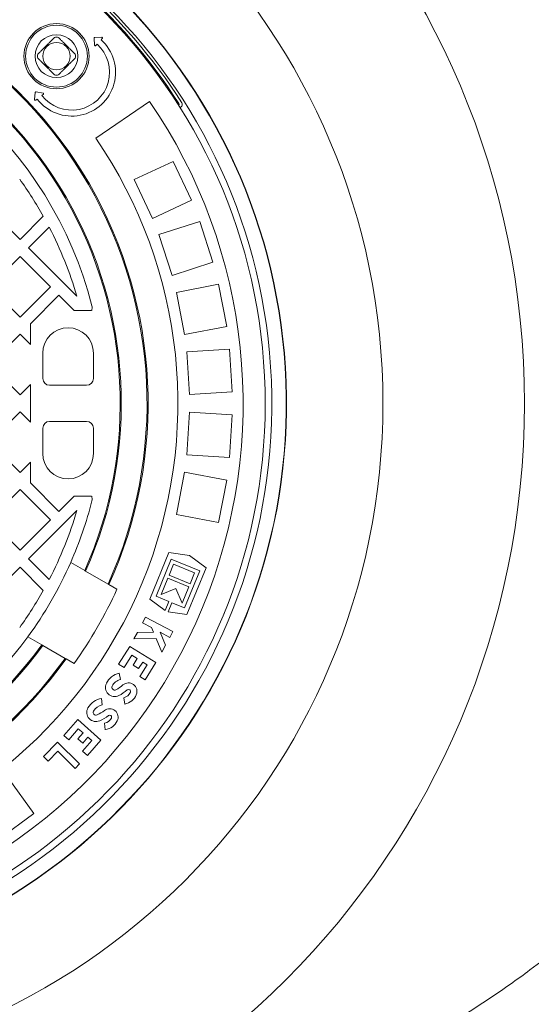
# Model space of a CAD drawing. Units: millimetres. Extents: x 312 to 5524, y 717 to 3539.
# Drawn here: x 4471 to 4769, y 1612 to 2185 of the extents above; entities that cross this region are included whole.
import ezdxf

# ---------------------------------------------------------------- set-up
doc = ezdxf.new("R2010")
doc.units = ezdxf.units.MM
doc.header["$LTSCALE"] = 20
doc.linetypes.add('SLD-Durchgehend', pattern=[0])
doc.layers.add('MAßLINIE_MAßZEICHNUNGEN', color=7, linetype='SLD-Durchgehend')
doc.styles.add('SLDTEXTSTYLE0', font='Opinion Pro')
doc.dimstyles.new('SLDDIMSTYLE0', dxfattribs={"dimtxt": 105.833333, "dimasz": 70, "dimexe": 0, "dimexo": 0.0625, "dimgap": 26.458333, "dimtad": 0, "dimdec": 0, "dimrnd": 1e-09, "dimzin": 12, "dimdsep": 46, "dimtxsty": 'SLDTEXTSTYLE0', "dimsah": 1, "dimcen": 0.09, "dimadec": 0, "dimazin": 3, "dimtfac": 1, "dimtdec": 0, "dimtofl": 0, "dimtmove": 0, "dimatfit": 3, "dimfxl": 1, "dimfrac": 2, "dimtolj": 1, "dimtzin": 12, "dimarcsym": 0})

# ---------------------------------------------------------------- blocks, each defined once
blk = doc.blocks.new('_D')
at = {"layer": 'MAßLINIE_MAßZEICHNUNGEN', "color": 7}
for p, q in [((4306.39, 2506.77), (5466.68, 2506.77)), ((5446.68, 2506.77), (5446.68, 2115.04)), ((5446.68, 1416.78), (5446.68, 1808.51)), ((4306.39, 1416.78), (5466.68, 1416.78))]:
    blk.add_line(p, q, dxfattribs=at)
for points in [[(5446.68, 2506.77), (5416.68, 2436.77), (5476.68, 2436.77)], [(5446.68, 1416.78), (5476.68, 1486.78), (5416.68, 1486.78)]]:
    blk.add_solid(points, dxfattribs=at)
at = {"layer": 'MAßLINIE_MAßZEICHNUNGEN', "color": 7, "insert": (5385.33, 1808.51), "char_height": 105.833, "attachment_point": 1, "rotation": 90, "style": 'SLDTEXTSTYLE0'}
blk.add_mtext('1090', dxfattribs=at)
blk = doc.blocks.new('_D_1')
at = {"layer": 'MAßLINIE_MAßZEICHNUNGEN', "color": 7}
for p, q in [((3412.1, 1900.02), (3412.1, 1157.75)), ((5168.1, 1900.02), (5168.1, 1157.75)), ((3412.1, 1177.75), (4147.51, 1177.75)), ((5168.1, 1177.75), (4432.68, 1177.75))]:
    blk.add_line(p, q, dxfattribs=at)
for points in [[(3412.1, 1177.75), (3482.1, 1147.75), (3482.1, 1207.75)], [(5168.1, 1177.75), (5098.1, 1207.75), (5098.1, 1147.75)]]:
    blk.add_solid(points, dxfattribs=at)
at = {"layer": 'MAßLINIE_MAßZEICHNUNGEN', "color": 7, "insert": (4147.51, 1239.09), "char_height": 105.833, "attachment_point": 1, "style": 'SLDTEXTSTYLE0'}
blk.add_mtext('1756', dxfattribs=at)

msp = doc.modelspace()

# ---------------------------------------------------------------- linework, layer by layer
at = {"color": 7, "linetype": 'SLD-Durchgehend', "lineweight": 18}
for p, q in [((4514.21, 2174.5), (4514.56, 2170.38)), ((4518.73, 2175.02), (4514.6, 2174.93)), ((4518.32, 2173.55), (4519.04, 2174.35)), ((4515.26, 2170.15), (4515.98, 2170.95)), ((4479.96, 2142.85), (4479.56, 2138.74)), ((4484.5, 2142.54), (4480.42, 2143.21)), ((4483.83, 2141.17), (4484.68, 2141.83)), ((4480.2, 2138.38), (4481.05, 2139.04)), ((4546.56, 2137.69), (4515.23, 2116.2)), ((4565.56, 2136.43), (4565.4, 2136.74)), ((4537.67, 2092.09), (4560.29, 2102.74)), ((4570.94, 2080.12), (4560.29, 2102.74)), ((4548.32, 2069.47), (4537.67, 2092.09)), ((4548.32, 2069.47), (4570.94, 2080.12)), ((4453.44, 2074.91), (4471.11, 2057.24)), ((4471.11, 2057.24), (4484.65, 2070.77)), ((4552.05, 2060.04), (4575.83, 2067.76)), ((4583.55, 2043.98), (4575.83, 2067.76)), ((4488.11, 2064.33), (4476.06, 2052.29)), ((4559.78, 2036.26), (4552.05, 2060.04)), ((4476.06, 2052.29), (4504.19, 2024.16)), ((4471.11, 2047.34), (4453.44, 2029.66)), ((4488.79, 2029.66), (4471.11, 2047.34)), ((4559.78, 2036.26), (4583.55, 2043.98)), ((4562.3, 2026.43), (4586.86, 2031.11)), ((4591.54, 2006.56), (4586.86, 2031.11)), ((4453.44, 2029.66), (4471.11, 2011.98)), ((4471.11, 2011.98), (4488.79, 2029.66)), ((4493.74, 2024.71), (4477.1, 2008.06)), ((4502.67, 2015.78), (4493.74, 2024.71)), ((4566.99, 2001.87), (4562.3, 2026.43)), ((4512.83, 2015.78), (4502.67, 2015.78)), ((4477.1, 2008.06), (4477.1, 1996.1)), ((4471.11, 2002.08), (4453.44, 1984.4)), ((4477.1, 1996.1), (4471.11, 2002.08)), ((4566.99, 2001.87), (4591.54, 2006.56)), ((4484.35, 1991.03), (4484.35, 1976.28)), ((4513.85, 1991.03), (4513.85, 1976.28)), ((4568.26, 1991.8), (4593.21, 1993.37)), ((4569.83, 1966.85), (4568.26, 1991.8)), ((4594.78, 1968.42), (4593.21, 1993.37)), ((4453.44, 1984.4), (4471.11, 1966.73)), ((4471.11, 1966.73), (4477.1, 1972.71)), ((4477.1, 1972.71), (4477.1, 1950.85)), ((4488.35, 1972.28), (4509.85, 1972.28)), ((4569.83, 1966.85), (4594.78, 1968.42)), ((4471.11, 1956.83), (4453.44, 1939.15)), ((4477.1, 1950.85), (4471.11, 1956.83)), ((4568.26, 1931.75), (4569.83, 1956.7)), ((4569.83, 1956.7), (4594.78, 1955.13)), ((4488.35, 1951.28), (4509.85, 1951.28)), ((4593.21, 1930.18), (4594.78, 1955.13)), ((4484.35, 1947.28), (4484.35, 1932.53)), ((4513.85, 1947.28), (4513.85, 1932.53)), ((4453.44, 1939.15), (4471.11, 1921.47)), ((4471.11, 1921.47), (4477.1, 1927.45)), ((4477.1, 1927.45), (4477.1, 1915.49)), ((4568.26, 1931.75), (4593.21, 1930.18)), ((4562.3, 1897.12), (4566.99, 1921.68)), ((4566.99, 1921.68), (4591.54, 1917)), ((4586.86, 1892.44), (4591.54, 1917)), ((4471.11, 1911.57), (4453.44, 1893.89)), ((4488.79, 1893.89), (4471.11, 1911.57)), ((4477.1, 1915.49), (4493.74, 1898.84)), ((4493.74, 1898.84), (4502.67, 1907.78)), ((4512.83, 1907.78), (4502.67, 1907.78)), ((4504.19, 1899.39), (4476.06, 1871.27)), ((4453.44, 1893.89), (4471.11, 1876.22)), ((4471.11, 1876.22), (4488.79, 1893.89)), ((4562.3, 1897.12), (4586.86, 1892.44)), ((4603.42, 1878.54), (4603.12, 1878.64)), ((4476.06, 1871.27), (4488.11, 1859.22)), ((4557.85, 1874.9), (4546.7, 1847.64)), ((4550.34, 1849.42), (4559.2, 1871.08)), ((4569.78, 1873.17), (4557.85, 1874.9)), ((4559.2, 1871.08), (4575.86, 1864.26)), ((4579.5, 1866.04), (4569.78, 1873.17)), ((4471.11, 1866.32), (4453.44, 1848.64)), ((4484.65, 1852.79), (4471.11, 1866.32)), ((4508.77, 1864.39), (4500.6, 1869.11)), ((4509.31, 1864.08), (4508.77, 1864.39)), ((4522.37, 1856.54), (4509.31, 1864.08)), ((4560.48, 1868.02), (4557.92, 1861.78)), ((4572.81, 1862.98), (4560.48, 1868.02)), ((4575.86, 1864.26), (4567, 1842.6)), ((4568.35, 1838.78), (4579.5, 1866.04)), ((4557.18, 1859.94), (4553.26, 1850.36)), ((4569.5, 1854.9), (4557.18, 1859.94)), ((4557.92, 1861.78), (4570.25, 1856.73)), ((4570.25, 1856.73), (4572.81, 1862.98)), ((4522.9, 1856.23), (4522.37, 1856.54)), ((4527.59, 1853.53), (4522.9, 1856.23)), ((4553.26, 1850.36), (4561.94, 1854.01)), ((4561.94, 1854.01), (4565.58, 1845.32)), ((4565.58, 1845.32), (4569.5, 1854.9)), ((4546.7, 1847.64), (4555.6, 1841.12)), ((4557.75, 1846.38), (4550.34, 1849.42)), ((4555.6, 1841.12), (4557.75, 1846.38)), ((4559.59, 1845.64), (4557.43, 1840.37)), ((4567, 1842.6), (4559.59, 1845.64)), ((4544.28, 1837.32), (4542.49, 1833.99)), ((4560.14, 1828.8), (4544.28, 1837.32)), ((4557.43, 1840.37), (4568.35, 1838.78)), ((4590.12, 1839.79), (4590.42, 1839.69)), ((4542.49, 1833.99), (4547.78, 1831.15)), ((4547.78, 1831.15), (4548.9, 1828.47)), ((4475.6, 1825.81), (4483.77, 1821.09)), ((4539.46, 1828.35), (4537.47, 1824.63)), ((4537.47, 1824.63), (4550.44, 1824.8)), ((4548.9, 1828.47), (4539.46, 1828.35)), ((4550.44, 1824.8), (4553.75, 1816.91)), ((4552.82, 1828.44), (4558.35, 1825.47)), ((4555.94, 1820.99), (4552.82, 1828.44)), ((4558.35, 1825.47), (4560.14, 1828.8)), ((4483.77, 1821.09), (4484.31, 1820.78)), ((4484.31, 1820.78), (4497.37, 1813.24)), ((4534.99, 1820.23), (4528.57, 1809.81)), ((4550.31, 1810.78), (4534.99, 1820.23)), ((4553.75, 1816.91), (4555.94, 1820.99)), ((4497.37, 1813.24), (4497.9, 1812.93)), ((4497.9, 1812.93), (4502.59, 1810.23)), ((4531.78, 1807.83), (4536.22, 1815.03)), ((4536.22, 1815.03), (4539.36, 1813.09)), ((4539.36, 1813.09), (4537, 1809.26)), ((4528.57, 1809.81), (4531.78, 1807.83)), ((4537, 1809.26), (4540.22, 1807.28)), ((4540.22, 1807.28), (4542.58, 1811.11)), ((4545.11, 1809.55), (4540.86, 1802.66)), ((4542.58, 1811.11), (4545.11, 1809.55)), ((4544.08, 1800.67), (4550.31, 1810.78)), ((4529.62, 1800.85), (4528.94, 1804.57)), ((4540.86, 1802.66), (4544.08, 1800.67)), ((4519.02, 1786.1), (4518.56, 1789.85)), ((4531.53, 1790.29), (4532.2, 1786.57)), ((4504.68, 1777.53), (4496.59, 1768.34)), ((4518.19, 1765.64), (4504.68, 1777.53)), ((4520.32, 1775.45), (4520.77, 1771.69)), ((4496.59, 1768.34), (4499.43, 1765.85)), ((4499.43, 1765.85), (4505.02, 1772.2)), ((4507.79, 1769.76), (4504.82, 1766.38)), ((4505.02, 1772.2), (4507.79, 1769.76)), ((4507.65, 1763.88), (4510.63, 1767.26)), ((4510.63, 1767.26), (4512.86, 1765.3)), ((4493, 1764.49), (4484.71, 1756.07)), ((4505.83, 1751.87), (4493, 1764.49)), ((4504.82, 1766.38), (4507.65, 1763.88)), ((4512.86, 1765.3), (4507.51, 1759.22)), ((4510.34, 1756.72), (4518.19, 1765.64)), ((4484.71, 1756.07), (4487.4, 1753.42)), ((4487.4, 1753.42), (4493.04, 1759.15)), ((4493.04, 1759.15), (4503.18, 1749.17)), ((4507.51, 1759.22), (4510.34, 1756.72)), ((4503.18, 1749.17), (4505.83, 1751.87)), ((4464.49, 1743), (4479.19, 1722.78)), ((4458.96, 1708.08), (4479.19, 1722.78))]:
    msp.add_line(p, q, dxfattribs=at)
for centre, radius in [((4290.1, 1961.78), 475), ((4290.1, 1961.78), 392.5), ((4492.33, 2164.01), 19), ((4492.33, 2164.01), 18), ((4492.33, 2164.01), 12.5), ((4492.33, 2164.01), 8)]:
    msp.add_circle(centre, radius, dxfattribs=at)
for centre, radius, start, end in [((4290.1, 1961.78), 336.3, 274.19336, 265.80664), ((4290.1, 1961.78), 336.11, 274.21136, 265.78864), ((4290.1, 1961.78), 327.73, 274.55611, 265.44389), ((4290.1, 1961.78), 323.88, 274.22375, 180), ((4290.1, 1961.78), 324.5, 32.56608, 65.03392), ((4290.1, 1961.78), 326.19, 32.43672, 65.16328), ((4290.1, 1961.78), 255.62, 335.61264, 84.38736), ((4290.1, 1961.78), 255, 335.62627, 84.37373), ((4290.1, 1961.78), 240, 335.97916, 84.02084), ((4290.1, 1961.78), 239.38, 335.99463, 84.00537), ((4290.1, 1961.78), 230, 14.31658, 83.75987), ((4492.33, 2164.01), 11, 84.40057, 95.59943), ((4514.61, 2174.53), 0.4, 91.16841, 184.86363), ((4518.74, 2174.62), 0.4, 318.01602, 91.16841), ((4501.26, 2154.59), 25.5, 217.58421, 48.01602), ((4501.26, 2154.59), 22, 217.58421, 48.01602), ((4514.96, 2170.41), 0.4, 184.86363, 318.01602), ((4492.33, 2164.01), 11, 174.40057, 185.59943), ((4492.33, 2164.01), 11, 354.40057, 5.59943), ((4492.33, 2164.01), 11, 264.40057, 275.59943), ((4480.36, 2142.81), 0.4, 80.7366, 174.43182), ((4484.44, 2142.15), 0.4, 307.58421, 80.7366), ((4290.1, 1961.78), 311, 280.5533, 34.4467), ((4479.96, 2138.7), 0.4, 174.43182, 307.58421), ((4562.31, 2135.64), 1.5, 338.28391, 32.56608), ((4290.1, 1961.78), 273, 280.5533, 34.4467), ((4290.1, 1961.78), 223, 29.25833, 35.83995), ((4290.1, 1961.78), 223, 16.24462, 27.38072), ((4508.11, 2017.41), 5, 340.8783, 14.31658), ((4499.1, 1991.03), 14.75, 90, 180), ((4499.1, 1991.03), 14.75, 0, 90), ((4488.35, 1976.28), 4, 180, 270), ((4509.85, 1976.28), 4, 270, 0), ((4488.35, 1947.28), 4, 90, 180), ((4509.85, 1947.28), 4, 0, 90), ((4499.1, 1932.53), 14.75, 180, 270), ((4499.1, 1932.53), 14.75, 270, 0), ((4290.1, 1961.78), 230, 336.24013, 345.68342), ((4508.11, 1906.14), 5, 345.68342, 19.1217), ((4290.1, 1961.78), 223, 332.61928, 343.75538), ((4290.1, 1961.78), 230, 323.75987, 336.24013), ((4290.1, 1961.78), 223, 324.16005, 330.74167), ((4290.1, 1961.78), 261, 324.50347, 335.49653), ((4290.1, 1961.78), 230, 216.24013, 323.75987), ((4290.1, 1961.78), 240, 215.97916, 324.02084), ((4290.1, 1961.78), 239.38, 215.99463, 324.00537), ((4290.1, 1961.78), 255.62, 215.61264, 324.38736), ((4290.1, 1961.78), 255, 215.62627, 324.37373), ((4531.24, 1793.84), 10.98, 102.08863, 153.77685), ((4526.2, 1796.32), 5.35, 153.77685, 297.17751), ((4526.2, 1796.32), 1.58, 153.77685, 297.17751), ((4531.24, 1793.84), 7.2, 103.05454, 153.77685), ((4517.46, 1813.34), 20.7, 297.17751, 311.03188), ((4534.3, 1793.99), 4.95, 337.20485, 131.03188), ((4520.24, 1779), 10.98, 98.78863, 150.47685), ((4517.46, 1813.34), 24.48, 297.17751, 311.03188), ((4530.3, 1795.67), 5.51, 282.89563, 337.20485), ((4530.3, 1795.67), 9.29, 281.81935, 337.20485), ((4534.3, 1793.99), 1.17, 337.20485, 131.03188), ((4515.34, 1781.77), 5.36, 150.47685, 293.87751), ((4520.24, 1779), 7.2, 99.75454, 150.47685), ((4523.3, 1778.97), 4.95, 333.90485, 127.73188), ((4515.34, 1781.77), 1.58, 150.47685, 293.87751), ((4507.6, 1799.26), 20.7, 293.87751, 307.73188), ((4507.6, 1799.26), 24.48, 293.87751, 307.73188), ((4519.4, 1780.89), 5.51, 279.59563, 333.90485), ((4523.3, 1778.97), 1.17, 333.90485, 127.73188), ((4519.4, 1780.89), 9.29, 278.51935, 333.90485)]:
    msp.add_arc(centre, radius, start, end, dxfattribs=at)
for points, knots in [([(3555.1, 1961.78), (3555.22, 1969.55), (3555.48, 1985.1), (3557.55, 2008.34), (3560.86, 2031.66), (3565.57, 2054.98), (3571.64, 2078.22), (3577.81, 2097.42), (3583.45, 2112.72), (3589.64, 2128.15), (3597.51, 2145.67), (3607.41, 2165.07), (3617.33, 2182.63), (3628.02, 2199.86), (3639.47, 2216.73), (3651.64, 2233.21), (3665.15, 2250.09), (3680.08, 2267.26), (3696.53, 2284.64), (3713.73, 2301.38), (3732.5, 2318.24), (3752.87, 2335.07), (3774.92, 2351.78), (3797.69, 2367.6), (3819.32, 2381.4), (3839.57, 2393.37), (3858.29, 2403.72), (3880.52, 2415.23), (3906.41, 2427.52), (3933.74, 2439.18), (3959.01, 2448.98), (3982.1, 2457.18), (4005.47, 2464.75), (4029.09, 2471.69), (4052.94, 2478.01), (4077.67, 2483.86), (4103.28, 2489.17), (4129.75, 2493.9), (4156.41, 2497.9), (4183.23, 2501.16), (4210.19, 2503.7), (4237.34, 2505.51), (4264.66, 2506.58), (4292.13, 2506.9), (4319.67, 2506.47), (4347.25, 2505.27), (4374.84, 2503.3), (4402.98, 2500.51), (4431.64, 2496.82), (4460.82, 2492.16), (4489.88, 2486.6), (4518.76, 2480.14), (4547.38, 2472.76), (4575.66, 2464.56), (4594.23, 2458.31), (4603.48, 2455.2)], [0, 0, 0, 0, 0.017519, 0.0350523, 0.0525719, 0.0706106, 0.0886642, 0.1067039, 0.1160598, 0.1254157, 0.1441835, 0.1593401, 0.1745038, 0.1896612, 0.2050515, 0.2204481, 0.2358392, 0.253786, 0.271733, 0.289804, 0.3078753, 0.3286147, 0.3493547, 0.3702373, 0.3911204, 0.4071921, 0.4232673, 0.4393395, 0.4636145, 0.4878899, 0.5063038, 0.5247215, 0.5431358, 0.5616779, 0.5802235, 0.5987658, 0.6189727, 0.6391836, 0.6593906, 0.6797387, 0.7000906, 0.7204387, 0.7410855, 0.7617361, 0.7823829, 0.8031721, 0.8239653, 0.8447544, 0.8669305, 0.8891064, 0.9113661, 0.9336256, 0.9558155, 0.9780051, 1, 1, 1, 1]), ([(4650.44, 2437.25), (4653.32, 2436.09), (4665.34, 2431.26), (4686.14, 2421.74), (4712.76, 2408.65), (4738.85, 2394.48), (4764.33, 2379.33), (4789.19, 2363.12), (4813.4, 2345.82), (4834.57, 2329.22), (4852.84, 2313.67), (4868.44, 2299.46), (4883.56, 2284.69), (4898.8, 2268.68), (4914, 2251.36), (4929.02, 2232.67), (4943.27, 2213.2), (4956.67, 2192.93), (4969.13, 2171.88), (4980.37, 2150.47), (4990.37, 2128.76), (4999.12, 2106.81), (5006.12, 2086.14), (5011.59, 2066.89), (5015.83, 2049.17), (5019.29, 2031.29), (5021.71, 2015.04), (5023.32, 2000.47), (5024.34, 1987.61), (5024.96, 1974.71), (5025.19, 1960.3), (5024.85, 1944.42), (5023.74, 1927.1), (5021.9, 1909.75), (5019.31, 1892.4), (5015.97, 1875.08), (5011.84, 1857.59), (5006.87, 1839.99), (5001.04, 1822.31), (4994.47, 1804.89), (4987.12, 1787.6), (4978.98, 1770.47), (4970.06, 1753.52), (4960.47, 1736.95), (4949.06, 1718.9), (4935.57, 1699.56), (4919.78, 1679.15), (4903.04, 1659.51), (4885.22, 1640.45), (4866.34, 1622.01), (4846.43, 1604.22), (4825.79, 1587.29), (4803.59, 1570.55), (4779.79, 1554.12), (4754.32, 1538.09), (4728.15, 1523.09), (4700.48, 1508.66), (4671.39, 1494.95), (4640.8, 1482.02), (4609.66, 1470.29), (4578.11, 1459.76), (4546.26, 1450.43), (4514.11, 1442.27), (4481.64, 1435.24), (4448.96, 1429.34), (4416.14, 1424.59), (4383.2, 1420.94), (4350.11, 1418.39), (4316.94, 1416.95), (4283.8, 1416.61), (4250.67, 1417.37), (4217.53, 1419.23), (4184.47, 1422.19), (4151.57, 1426.26), (4118.82, 1431.44), (4086.22, 1437.76), (4053.85, 1445.23), (4021.81, 1453.83), (3990.09, 1463.6), (3958.7, 1474.58), (3931.17, 1485.43), (3907.45, 1495.69), (3887.4, 1505.02), (3867.57, 1514.94), (3847.98, 1525.44), (3828.66, 1536.53), (3808.92, 1548.69), (3788.83, 1561.99), (3768.46, 1576.56), (3748.62, 1591.92), (3729.37, 1608.04), (3710.81, 1624.9), (3692.95, 1642.55), (3675.83, 1661), (3659.9, 1679.8), (3645.19, 1698.84), (3631.69, 1718.04), (3619.01, 1737.99), (3607.24, 1758.68), (3596.45, 1780.08), (3586.9, 1801.76), (3578.59, 1823.66), (3571.54, 1845.71), (3565.63, 1868.32), (3560.94, 1891.43), (3557.57, 1914.99), (3555.48, 1938.46), (3555.22, 1954.08), (3555.1, 1961.78)], [0, 0, 0, 0, 0.003497, 0.014586, 0.025736, 0.036886, 0.047993, 0.0591, 0.070287, 0.081474, 0.089378, 0.097282, 0.105225, 0.113167, 0.122159, 0.131155, 0.140146, 0.149317, 0.158494, 0.167665, 0.176526, 0.185392, 0.194252, 0.20108, 0.207914, 0.214748, 0.221575, 0.226409, 0.231242, 0.236094, 0.240947, 0.247456, 0.253969, 0.260479, 0.267095, 0.273713, 0.280329, 0.287309, 0.294295, 0.301282, 0.308262, 0.31544, 0.322625, 0.32981, 0.336989, 0.346659, 0.356341, 0.366024, 0.375697, 0.385705, 0.395722, 0.405741, 0.415751, 0.427014, 0.438277, 0.449619, 0.460961, 0.47339, 0.485821, 0.49833, 0.510839, 0.523259, 0.535679, 0.548162, 0.560646, 0.573061, 0.585477, 0.597948, 0.61042, 0.622835, 0.63525, 0.647719, 0.660189, 0.672609, 0.685028, 0.697506, 0.709984, 0.722413, 0.734842, 0.74734, 0.759839, 0.768136, 0.776434, 0.784731, 0.793088, 0.801448, 0.809805, 0.819183, 0.828561, 0.837992, 0.847422, 0.856817, 0.866212, 0.875676, 0.885141, 0.893944, 0.902751, 0.911553, 0.92054, 0.929533, 0.93852, 0.947201, 0.955888, 0.964568, 0.97349, 0.982419, 0.99134, 1, 1, 1, 1]), ([(4494.6, 2413.76), (4503.37, 2411.65), (4520.9, 2407.44), (4546.94, 2400.06), (4572.74, 2391.9), (4598.25, 2382.86), (4623.69, 2372.86), (4649.04, 2361.83), (4674.22, 2349.72), (4698.92, 2336.63), (4723.05, 2322.54), (4746.25, 2307.65), (4768.48, 2291.97), (4789.7, 2275.54), (4808.54, 2259.48), (4825.13, 2244.05), (4839.64, 2229.46), (4853.54, 2214.29), (4867.13, 2198.14), (4880.29, 2180.96), (4892.89, 2162.71), (4903.65, 2145.28), (4912.74, 2128.85), (4920.36, 2113.57), (4927.31, 2097.97), (4933.82, 2081.39), (4939.75, 2063.8), (4944.93, 2045.21), (4949.14, 2026.18), (4952.3, 2006.76), (4954.35, 1987.01), (4955.24, 1967.35), (4954.99, 1947.83), (4953.64, 1928.54), (4951.19, 1909.16), (4947.6, 1889.76), (4942.87, 1870.42), (4937.17, 1851.7), (4930.62, 1833.66), (4923.3, 1816.3), (4915.1, 1799.19), (4906.01, 1782.38), (4896.09, 1765.89), (4885.18, 1749.5), (4873.27, 1733.25), (4860.36, 1717.2), (4846.77, 1701.72), (4832.41, 1686.68), (4817.33, 1672.1), (4801.53, 1658), (4785.21, 1644.51), (4766.54, 1630.19), (4745.36, 1615.29), (4721.55, 1600.09), (4697.1, 1585.91), (4671.87, 1572.64), (4645.9, 1560.28), (4619.22, 1548.83), (4592.12, 1538.4), (4568.09, 1530.15), (4547.31, 1523.68), (4529.85, 1518.66), (4512.29, 1513.99), (4500.5, 1511.19), (4494.6, 1509.8)], [0, 0, 0, 0, 0.019444, 0.038903, 0.058367, 0.077824, 0.097265, 0.117339, 0.137438, 0.157541, 0.177633, 0.197702, 0.216995, 0.236297, 0.255588, 0.270373, 0.285171, 0.299966, 0.314748, 0.330691, 0.346643, 0.362584, 0.374853, 0.387134, 0.399413, 0.411681, 0.425554, 0.439436, 0.453308, 0.467575, 0.481853, 0.496119, 0.510018, 0.523928, 0.537826, 0.552137, 0.56646, 0.580772, 0.594312, 0.607861, 0.621402, 0.635231, 0.649068, 0.662899, 0.677699, 0.692513, 0.70733, 0.722133, 0.737349, 0.752577, 0.767807, 0.783026, 0.803325, 0.823643, 0.843964, 0.864267, 0.885129, 0.906008, 0.926888, 0.947753, 0.960802, 0.973852, 0.986926, 1, 1, 1, 1]), ([(4491.25, 2174.96), (4490.87, 2174.57), (4490.08, 2173.78), (4488.81, 2172.51), (4487.2, 2170.91), (4485.5, 2169.2), (4483.89, 2167.59), (4482.6, 2166.3), (4481.79, 2165.49), (4481.38, 2165.08)], [0, 0, 0, 0, 0.12772, 0.261753, 0.39538, 0.598227, 0.731876, 0.865941, 1, 1, 1, 1]), ([(4503.28, 2165.08), (4502.89, 2165.47), (4502.1, 2166.26), (4500.83, 2167.53), (4499.22, 2169.13), (4497.52, 2170.84), (4495.91, 2172.44), (4494.62, 2173.74), (4493.81, 2174.55), (4493.4, 2174.96)], [0, 0, 0, 0, 0.12772, 0.261753, 0.39538, 0.598227, 0.731876, 0.865941, 1, 1, 1, 1]), ([(4481.38, 2162.94), (4481.79, 2162.53), (4482.6, 2161.72), (4483.89, 2160.42), (4485.5, 2158.82), (4487.2, 2157.11), (4488.81, 2155.51), (4490.08, 2154.24), (4490.87, 2153.45), (4491.25, 2153.06)], [0, 0, 0, 0, 0.134059, 0.268124, 0.401773, 0.60462, 0.738247, 0.87228, 1, 1, 1, 1]), ([(4493.4, 2153.06), (4493.81, 2153.47), (4494.62, 2154.28), (4495.91, 2155.57), (4497.52, 2157.18), (4499.22, 2158.88), (4500.83, 2160.49), (4502.1, 2161.76), (4502.89, 2162.55), (4503.28, 2162.94)], [0, 0, 0, 0, 0.134059, 0.268124, 0.401773, 0.60462, 0.738247, 0.87228, 1, 1, 1, 1]), ([(4565.56, 2136.43), (4565.61, 2136.25), (4565.7, 2135.87), (4565.56, 2135.25), (4565.23, 2134.67), (4564.87, 2134.34), (4564.66, 2134.2), (4564.65, 2134.19)], [0, 0, 0, 0, 0.2420268, 0.4840537, 0.7260814, 0.9841958, 1, 1, 1, 1])]:
    msp.add_open_spline(points, degree=3, knots=knots, dxfattribs=at)

# ---------------------------------------------------------------- dimensions: what is measured, and where the dimension line sits
at = {"layer": 'MAßLINIE_MAßZEICHNUNGEN', "color": 7}
dim = msp.add_linear_dim(base=(5446.68, 1416.78), p1=(4286.39, 2506.77), p2=(4286.39, 1416.78), angle=90, dimstyle='SLDDIMSTYLE0', dxfattribs=at)
dim.commit()
dim.dimension.update_dxf_attribs({"geometry": '_D', "text_midpoint": (5446.68, 1961.78), "dimtype": 160})
dim = msp.add_linear_dim(base=(5168.1, 1177.75), p1=(3412.1, 1920.02), p2=(5168.1, 1920.02), dimstyle='SLDDIMSTYLE0', dxfattribs=at)
dim.commit()
dim.dimension.update_dxf_attribs({"geometry": '_D_1', "text_midpoint": (4290.1, 1177.75), "dimtype": 160})

doc.saveas('drawing.dxf')
